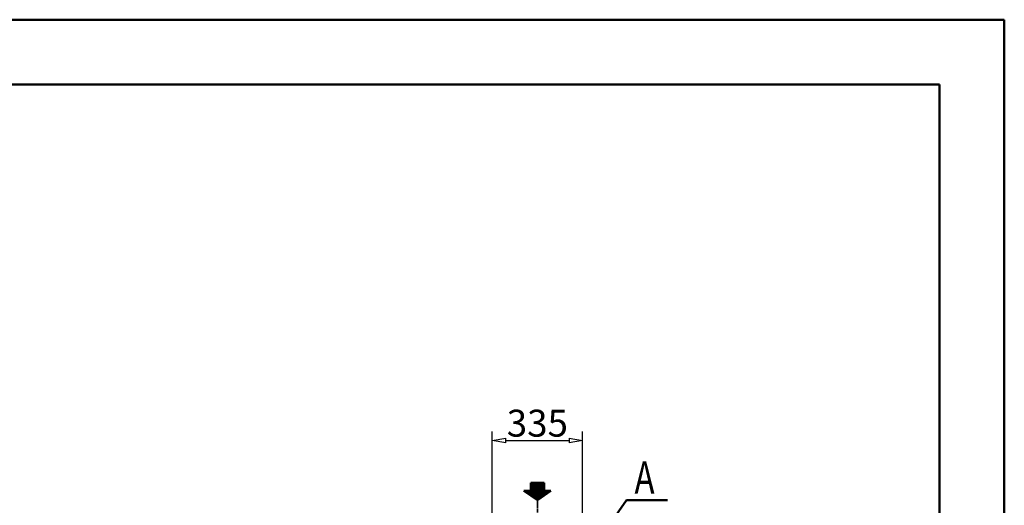
# Model space of a CAD drawing. Units: millimetres. Extents: x 0 to 13163, y 0 to 11880.
# Drawn here: x 4745 to 8400, y 10078 to 11880 of the extents above; entities that cross this region are included whole.
import ezdxf

# ---------------------------------------------------------------- set-up
doc = ezdxf.new("R2010")
doc.units = ezdxf.units.MM
doc.linetypes.add('AM_ISO08W050', pattern=[18, 12, -1.5, 3, -1.5])
for name, color, linetype, lineweight in [('AM_1', 14, 'Continuous', 50), ('AM_5', 4, 'Continuous', 25), ('AM_6', 3, 'Continuous', 25), ('AM_7', 2, 'AM_ISO08W050', 35), ('AM_8', 8, 'Continuous', 0)]:
    doc.layers.add(name, color=color, linetype=linetype, lineweight=lineweight)
doc.styles.add('LAMECCANICA', font='ARIAL.TTF')
doc.dimstyles.new('LAMECCANICA', dxfattribs={"dimtxt": 3, "dimasz": 2, "dimexe": 1, "dimexo": 1, "dimgap": 1, "dimtad": 1, "dimdsep": 46, "dimtxsty": 'LAMECCANICA', "dimcen": 0, "dimclrd": 4, "dimclre": 4, "dimclrt": 3, "dimaunit": 1, "dimadec": 3, "dimazin": 2, "dimtp": 0.1, "dimtm": 0.1, "dimtfac": 0.71, "dimtmove": 0, "dimatfit": 3, "dimfxl": 0, "dimlwd": -1, "dimlwe": -1, "dimarcsym": 0})

# ---------------------------------------------------------------- blocks, each defined once
blk = doc.blocks.new('_ClosedBlank')
at = {"color": 0, "linetype": 'ByBlock', "lineweight": -2}
for p, q in [((-1, 0.167), (0, 0)), ((-1, 0.167), (-1, -0.167)), ((0, 0), (-1, -0.167))]:
    blk.add_line(p, q, dxfattribs=at)
blk = doc.blocks.new('*D100')
at = {"layer": 'AM_5', "color": 4, "linetype": 'Continuous'}
for p, q in [((6499, 9875.5), (6499, 10351.5)), ((6834, 9875.5), (6834, 10351.5)), ((6549, 10318.2), (6784, 10318.2))]:
    blk.add_line(p, q, dxfattribs=at)
at = {"layer": 'Defpoints', "color": 0, "linetype": 'Continuous'}
for p in [(6834, 10318.2), (6499, 9875), (6834, 9875)]:
    blk.add_point(p, dxfattribs=at)
at = {"layer": 'AM_5', "color": 4, "linetype": 'Continuous', "xscale": 50, "yscale": 50, "zscale": 50, "rotation": 180}
blk.add_blockref('_ClosedBlank', (6499, 10318.2), dxfattribs=at)
at = {"layer": 'AM_5', "color": 4, "linetype": 'Continuous', "xscale": 50, "yscale": 50, "zscale": 50}
blk.add_blockref('_ClosedBlank', (6834, 10318.2), dxfattribs=at)
at = {"layer": 'AM_5', "color": 3, "linetype": 'Continuous', "insert": (6666.5, 10369.8), "char_height": 100, "attachment_point": 5, "style": 'LAMECCANICA'}
blk.add_mtext('335', dxfattribs=at)

msp = doc.modelspace()

# ---------------------------------------------------------------- hatches: boundary and pattern name
at = {"layer": 'AM_8', "linetype": 'Continuous'}
h = msp.add_hatch(dxfattribs=at)
h.set_pattern_fill('ANSI31', color=254, scale=0.629921, angle=45, style=0)
h.set_pattern_definition([(90, (-226.4619, 91.4818), (-2, 1e-16), [])])
edge = h.paths.add_edge_path()
edge.add_line((6666.5022, 10097.0967), (6650.3762, 10108.279))
edge.add_line((6666.5024, 10097.0965), (6716.2496, 10131.5932))
edge.add_line((6691.2343, 10131.5932), (6716.2496, 10131.5932))
edge.add_line((6691.2343, 10161.9174), (6691.2343, 10131.5932))
edge.add_line((6641.7699, 10161.9174), (6691.2343, 10161.9174))
edge.add_line((6641.7699, 10161.9174), (6641.7699, 10131.5932))
edge.add_line((6641.7699, 10131.5932), (6616.7551, 10131.5932))
edge.add_line((6650.3762, 10108.279), (6616.7551, 10131.5932))

# ---------------------------------------------------------------- linework, layer by layer
at = {"layer": 'AM_1', "color": 2, "linetype": 'Continuous'}
for p, q in [((0, 11880), (8400, 11880)), ((8400, 11880), (8400, 0)), ((6641.7699, 10161.9174), (6691.2343, 10161.9174)), ((6641.7699, 10161.9174), (6641.7699, 10131.5932)), ((6691.2343, 10161.9174), (6691.2343, 10131.5932)), ((6641.7708, 10131.5932), (6616.7561, 10131.5932)), ((6666.5031, 10097.0967), (6616.7561, 10131.5932)), ((6666.5026, 10097.0967), (6716.2496, 10131.5932)), ((6691.2343, 10131.5932), (6716.2496, 10131.5932)), ((6997.8648, 10097.0971), (6842.5058, 9875.0439)), ((6997.8648, 10097.0971), (7150.1421, 10097.0971))]:
    msp.add_line(p, q, dxfattribs=at)
at = {"layer": 'AM_1', "color": 1, "linetype": 'Continuous'}
for q in [(240, 11640), (8160, 240)]:
    msp.add_line((8160, 11640), q, dxfattribs=at)
at = {"layer": 'AM_7', "color": 2, "linetype": 'AM_ISO08W050'}
msp.add_line((6666.5031, 10101.3529), (6666.5031, 7861.6141), dxfattribs=at)

# ---------------------------------------------------------------- texts
at = {"layer": 'AM_6', "color": 3, "linetype": 'Continuous', "style": 'LAMECCANICA', "width": 0.75}
msp.add_text('A', height=120, dxfattribs=at).set_placement((7027.0335, 10120.7852))

# ---------------------------------------------------------------- dimensions: what is measured, and where the dimension line sits
at = {"layer": 'AM_5', "color": 4, "linetype": 'Continuous'}
dim = msp.add_linear_dim(base=(6834.0031, 10318.2061), p1=(6499.0031, 9875.0439), p2=(6834.0031, 9875.0439), dimstyle='LAMECCANICA', override={"dimtxt": 100, "dimasz": 50, "dimexe": 33.333333, "dimexo": 0.5, "dimgap": 0.5, "dimdec": 0, "dimpost": '<>', "dimblk1": 'ClosedBlank', "dimblk2": 'ClosedBlank', "dimsah": 1, "dimtp": 0, "dimtm": 0, "dimtfac": 0.6, "dimtdec": 4, "dimtix": 1, "dimtofl": 0}, dxfattribs=at)
dim.commit()
dim.dimension.update_dxf_attribs({"geometry": '*D100', "text_midpoint": (6666.5031, 10318.2061), "dimtype": 160})

doc.saveas('drawing.dxf')
